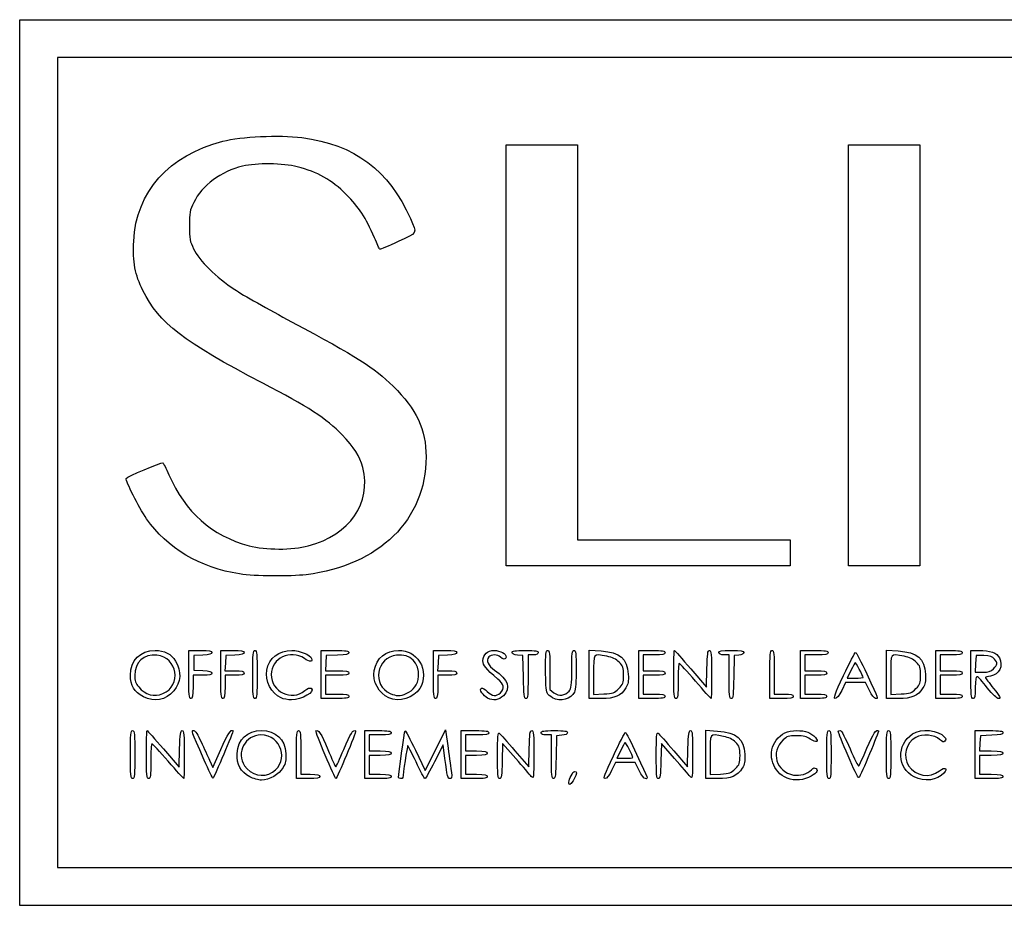
# Model space of a CAD drawing. Extents: x 22 to 1066, y 73 to 544.
# Drawn here: x 22 to 529, y 86 to 544 of the extents above; entities that cross this region are included whole.
import ezdxf

# ---------------------------------------------------------------- set-up
doc = ezdxf.new("R2010")
doc.units = 0
doc.layers.get('0').update_dxf_attribs({"linetype": 'CONTINUOUS'})

msp = doc.modelspace()

# ---------------------------------------------------------------- linework, layer by layer
at = {"color": 7}
for points in [[(427.71642, 87.75), (22.5, 87.75), (22.5, 315.75), (22.5, 543.75), (510.75, 543.75), (999, 543.75), (999, 385.875)], [(972.5625, 202.776735), (979.5, 207.87), (979.5, 366.06), (979.5, 524.25), (510.75, 524.25), (42, 524.25), (42, 315.75), (42, 107.25), (435.75, 107.25), (829.5, 107.25), (829.51125, 110.4375), (829.51155, 110.4375)], [(109.5, 206.625), (109.5, 219), (115.5, 219)], [(126, 206.625), (126, 219), (132, 219)], [(177.75, 206.625), (177.75, 219), (184.875, 219)], [(235.5, 206.625), (235.5, 219), (241.5, 219)], [(315.75, 206.736165), (315.75, 219.222323), (321.83988, 218.75271)], [(341.25, 206.625), (341.25, 219), (348, 219)], [(424.5, 206.625), (424.5, 219), (431.625, 219)], [(468.75, 206.736165), (468.75, 219.222322), (474.83988, 218.75271)], [(494.25, 206.625), (494.25, 219), (501, 219)], [(512.25, 206.625), (512.25, 219), (516.1875, 218.9955)], [(116.8125, 216.59829), (112.125, 216.375), (112.125, 212.625), (112.125, 208.875), (116.8125, 208.65171)], [(133.3125, 216.59829), (128.625, 216.375), (128.398305, 212.4375), (128.17161, 208.5), (133.085805, 208.5)], [(186.1875, 216.594045), (180.375, 216.375), (180.148305, 212.4375), (179.92161, 208.5), (185.960805, 208.5)], [(242.8125, 216.59829), (238.125, 216.375), (237.898305, 212.4375), (237.67161, 208.5), (242.585805, 208.5)], [(281.832547, 205.3125), (281.625, 216.375), (278.8125, 216.607777)], [(286.875, 216.75), (284.25, 216.75), (284.25, 205.5)], [(349.125, 216.75), (343.5, 216.75), (343.5, 212.625), (343.5, 208.5), (349.125, 208.5)], [(387.75, 205.5), (387.75, 216.75), (385.125, 216.75)], [(392.8125, 216.61002), (390.375, 216.375), (390.167452, 205.3125)], [(432.75, 216.75), (426.75, 216.75), (426.75, 212.625), (426.75, 208.5), (432.375, 208.5)], [(502.125, 216.75), (496.5, 216.75), (496.5, 212.625), (496.5, 208.5), (502.125, 208.5)], [(518.908905, 216.337785), (514.875, 216.375), (514.650075, 212.0625), (514.425142, 207.75), (518.246663, 207.75)], [(295.5, 208.929435), (295.5, 198.85887), (297.550665, 197.245815)], [(367.99668, 209.567565), (376.125, 200.13513), (376.33491, 209.567565)], [(450.452588, 208.6875), (448.474733, 204.75), (452.612363, 204.75)], [(116.625, 206.25), (111.75, 206.25), (111.75, 200.25)], [(133.125, 206.25), (128.25, 206.25), (128.25, 200.25)], [(184.875, 194.25), (177.75, 194.25), (177.75, 206.625)], [(186, 206.25), (180, 206.25), (180, 201.375), (180, 196.5), (186, 196.5)], [(242.625, 206.25), (237.75, 206.25), (237.75, 200.25)], [(321.9375, 194.252805), (315.75, 194.25), (315.75, 206.736165)], [(318, 206.540363), (318, 196.330733), (323.260695, 196.627988)], [(348, 194.25), (341.25, 194.25), (341.25, 206.625)], [(349.125, 206.25), (343.5, 206.25), (343.5, 201.375), (343.5, 196.5), (349.125, 196.5)], [(414.75, 194.25), (408.75, 194.25), (408.75, 206.625)], [(411, 207.75), (411, 196.5), (415.875, 196.5)], [(431.25, 194.25), (424.5, 194.25), (424.5, 206.625)], [(432.375, 206.25), (426.75, 206.25), (426.75, 201.375), (426.75, 196.5), (432.375, 196.5)], [(474.9375, 194.252805), (468.75, 194.25), (468.75, 206.736165)], [(471, 206.540363), (471, 196.330733), (476.260695, 196.627988)], [(501, 194.25), (494.25, 194.25), (494.25, 206.625)], [(502.125, 206.25), (496.5, 206.25), (496.5, 201.375), (496.5, 196.5), (502.125, 196.5)], [(512.25, 206.624685), (512.25, 206.625)], [(459.960615, 198.375), (457.93752, 202.5), (452.835615, 202.5), (447.733703, 202.5), (445.710615, 198.375)], [(200.25, 165.375), (200.25, 177.75), (207, 177.75)], [(226.230435, 167.602905), (231.22389, 157.218825), (236.506613, 167.671912), (241.789327, 178.125), (243.074355, 168.75)], [(249.75, 165.375), (249.75, 177.75), (256.875, 177.75)], [(375.75, 165.486165), (375.75, 177.972323), (381.83988, 177.50271)], [(514.5, 165.375), (514.5, 177.75), (521.625, 177.75)], [(208.125, 175.5), (202.5, 175.5), (202.5, 171.375), (202.5, 167.25), (208.125, 167.25)], [(258, 175.5), (252, 175.5), (252, 171.375), (252, 167.25), (257.625, 167.25)], [(296.25, 164.25), (296.25, 175.5), (293.625, 175.5)], [(301.6875, 175.357777), (298.875, 175.125), (298.667453, 164.0625)], [(522.9375, 175.344045), (517.125, 175.125), (516.898305, 171.1875), (516.67161, 167.25), (522.710805, 167.25)], [(96.49668, 168.317565), (104.625, 158.88513), (104.83491, 168.317565)], [(120.243683, 162.439447), (121.982475, 158.753895), (126.011678, 167.956297)], [(241.407398, 163.430138), (240.504825, 170.485267), (236.121307, 161.742638)], [(277.875, 163.423755), (271.125, 171.157373), (270.914415, 162.078683)], [(277.5, 167.376023), (284.625, 159.139335), (284.83491, 168.444668)], [(331.952587, 167.4375), (329.974733, 163.5), (334.112363, 163.5)], [(359.625, 163.423755), (352.875, 171.157373), (352.664415, 162.078683)], [(359.25, 167.376023), (366.375, 159.139335), (366.58491, 168.444668)], [(171, 153), (165, 153), (165, 165.375)], [(167.25, 166.5), (167.25, 155.25), (172.125, 155.25)], [(207, 153), (200.25, 153), (200.25, 165.375)], [(208.125, 165), (202.5, 165), (202.5, 160.125), (202.5, 155.25), (208.125, 155.25)], [(256.5, 153), (249.75, 153), (249.75, 165.375)], [(257.625, 165), (252, 165), (252, 160.125), (252, 155.25), (257.625, 155.25)], [(381.9375, 153.002805), (375.75, 153), (375.75, 165.486165)], [(378, 165.290363), (378, 155.080733), (383.260695, 155.377988)], [(521.625, 153), (514.5, 153), (514.5, 165.375)], [(522.75, 165), (516.75, 165), (516.75, 160.125), (516.75, 155.25), (522.75, 155.25)], [(341.460615, 157.125), (339.43752, 161.25), (334.335615, 161.25), (329.233702, 161.25), (327.210615, 157.125)]]:
    msp.add_lwpolyline(points, dxfattribs=at)
for points in [[(273, 370.875), (273, 479.25), (291.375, 479.25), (309.75, 479.25), (309.75, 377.625), (309.75, 276), (364.5, 276), (419.25, 276), (419.25, 269.25), (419.25, 262.5), (346.125, 262.5), (273, 262.5)], [(449.25, 370.875), (449.25, 479.25), (467.625, 479.25), (486, 479.25), (486, 370.875), (486, 262.5), (467.625, 262.5), (449.25, 262.5)], [(135.75, 258.39009), (135.75, 258.39009)], [(523.909088, 209.590913), (523.909088, 209.590913)], [(109.5, 206.625), (109.5, 206.625)], [(126, 206.625), (126, 206.625)], [(142.5, 206.625), (142.5, 206.625)], [(235.5, 206.625), (235.5, 206.625)], [(281.832547, 205.3125), (281.832547, 205.3125)], [(359.25, 206.625), (359.25, 206.625)], [(387.75, 205.5), (387.75, 205.5)], [(446.678145, 206.062372), (446.678145, 206.062372)], [(456.75, 205.14993), (456.75, 205.14993)], [(330.948195, 199.352048), (330.948195, 199.352048)], [(483.948195, 199.352048), (483.948195, 199.352048)], [(86.22747, 195.1875), (86.22747, 195.1875)], [(96.273165, 196.784115), (96.273165, 196.784115)], [(157.087815, 194.55495), (157.087815, 194.55495)], [(212.611035, 194.5452), (212.611035, 194.5452)], [(221.46159, 196.778355), (221.46159, 196.778355)], [(263.431035, 194.49393), (263.431035, 194.49393)], [(296.831355, 194.6691), (296.831355, 194.6691)], [(79.5, 165.375), (79.5, 165.375)], [(87.75, 165.375), (87.75, 165.375)], [(117.508005, 162.575617), (117.508005, 162.575617)], [(179.764005, 165.08829), (179.764005, 165.08829)], [(268.5, 165.09183), (268.5, 165.09183)], [(296.25, 164.25), (296.25, 164.25)], [(328.178145, 164.812372), (328.178145, 164.812372)], [(338.25, 163.89993), (338.25, 163.89993)], [(350.25, 165.09183), (350.25, 165.09183)], [(438, 165.375), (438, 165.375)], [(448.984395, 164.78823), (448.984395, 164.78823)], [(468.75, 165.375), (468.75, 165.375)], [(390.948195, 158.102048), (390.948195, 158.102048)], [(140.93046, 153.993765), (140.93046, 153.993765)], [(152.68938, 156.348218), (152.68938, 156.348218)], [(217.5, 153.634088), (217.5, 153.634088)], [(416.220015, 153.977055), (416.220015, 153.977055)], [(482.974508, 153.93753), (482.974508, 153.93753)], [(305.25, 151.162245), (305.25, 151.162245)]]:
    msp.add_lwpolyline(points, close=True, dxfattribs=at)
for points in [[(127.125, 481.20174), (136.46529, 483.625155), (156.00216, 484.501358), (167.743823, 483.023423)], [(167.743823, 483.023423), (194.838435, 479.613007), (212.76678, 466.252125), (223.629878, 441.375)], [(81.186487, 429.740437), (82.41669, 455.129498), (99.23001, 473.964128), (127.125, 481.20174)], [(137.289668, 468.33813), (126.164452, 465.715905), (116.358322, 458.437823), (112.076497, 449.625)], [(165.44253, 468.00438), (158.077747, 469.861095), (144.437137, 470.022803), (137.289668, 468.33813)], [(190.567898, 453.824798), (183.207487, 461.19309), (175.73703, 465.409072), (165.44253, 468.00438)], [(205.167165, 431.474198), (200.589285, 442.004895), (197.21529, 447.17028), (190.567898, 453.824798)], [(112.076497, 449.625), (110.109547, 445.576643), (109.889355, 444.37227), (109.88256, 437.625)], [(223.629878, 441.375), (227.153588, 433.305495), (227.663648, 434.279565), (217.402365, 429.48222)], [(109.88256, 437.625), (109.87581, 430.86264), (110.088472, 429.690233), (112.0455, 425.7045)], [(207.932385, 425.567617), (207.740197, 425.759805), (206.49585, 428.417767), (205.167165, 431.474198)], [(85.910798, 404.348325), (81.87921, 412.39032), (80.662635, 418.92915), (81.186487, 429.740437)], [(217.402365, 429.48222), (212.386058, 427.137007), (208.124565, 425.37543), (207.932385, 425.567617)], [(112.0455, 425.7045), (114.9555, 419.777925), (123.804375, 411.036915), (133.19103, 404.816723)], [(147.75, 356.609033), (106.662593, 377.936063), (94.409678, 387.395197), (85.910798, 404.348325)], [(133.19103, 404.816723), (137.279715, 402.10731), (150.481477, 394.634445), (162.528278, 388.210373)], [(162.528278, 388.210373), (196.183793, 370.263225), (204.9165, 364.72449), (214.77612, 355.07208)], [(188.350155, 330.191737), (180.76863, 338.127232), (170.563897, 344.76714), (147.75, 356.609033)], [(214.77612, 355.07208), (226.858027, 343.244078), (231.763087, 332.708483), (231.73698, 318.641745)], [(199.086, 313.154925), (197.48523, 319.302292), (195.027232, 323.202922), (188.350155, 330.191737)], [(77.399033, 307.572098), (77.68686, 308.43558), (95.212523, 315.88749), (96.189533, 315.561825)], [(96.189533, 315.561825), (96.523575, 315.450473), (97.94769, 312.71211), (99.35424, 309.476572)], [(231.73698, 318.641745), (231.676905, 286.295332), (207.700163, 262.740278), (170.026155, 258.016358)], [(99.35424, 309.476572), (107.744228, 290.176695), (121.399852, 278.082427), (140.625, 272.924632)], [(171.107647, 272.837985), (192.613313, 278.68947), (203.84589, 294.87567), (199.086, 313.154925)], [(87.835395, 286.82205), (83.701538, 292.801883), (76.95012, 306.22536), (77.399033, 307.572098)], [(135.75, 258.39009), (115.390395, 261.567165), (98.27193, 271.72506), (87.835395, 286.82205)], [(140.625, 272.924632), (149.00793, 270.67563), (163.014113, 270.635812), (171.107647, 272.837985)], [(170.026155, 258.016358), (161.73132, 256.976273), (143.538983, 257.174633), (135.75, 258.39009)], [(79.5, 206.25), (79.5, 213.85326), (84.61917, 219.002235), (92.17341, 218.997195)], [(92.17341, 218.997195), (97.109168, 218.994195), (100.50999, 217.249395), (102.754672, 213.569355)], [(115.5, 219), (120.245715, 219), (121.5, 218.7723), (121.5, 217.91079)], [(132, 219), (136.745715, 219), (138, 218.7723), (138, 217.91079)], [(142.5, 206.625), (142.5, 217.125), (142.670453, 219), (143.625, 219)], [(143.625, 219), (144.579547, 219), (144.75, 217.125), (144.75, 206.625)], [(149.67993, 208.904055), (150.844493, 215.1117), (155.834393, 219), (162.63618, 219)], [(169.071908, 214.86261), (161.871405, 219.748995), (152.000002, 215.007022), (152.000002, 206.66169)], [(162.63618, 219), (166.76916, 219), (172.024995, 216.819622), (172.807507, 214.78044)], [(184.875, 219), (190.61697, 219), (192, 218.78775), (192, 217.906545)], [(205.043715, 208.687523), (206.263725, 215.14314), (210.943515, 218.992793), (217.57659, 218.997218)], [(217.57659, 218.997218), (222.412785, 219.000218), (225.762923, 217.186575), (228.54465, 213.058763)], [(241.5, 219), (246.245715, 219), (247.5, 218.7723), (247.5, 217.91079)], [(261, 213.675), (261, 216.895702), (263.305095, 219), (266.833118, 219)], [(266.833118, 219), (269.924467, 219), (273, 217.295617), (273, 215.582475)], [(276, 217.920277), (276, 218.779927), (277.375792, 219), (282.75, 219)], [(282.75, 219), (288.249998, 219), (289.5, 218.791665), (289.5, 217.875)], [(293.25, 208.825695), (293.25, 217.369523), (293.430285, 219), (294.375, 219)], [(294.375, 219), (295.319145, 219), (295.5, 217.38105), (295.5, 208.929435)], [(306.75, 209.333085), (306.75, 217.4259), (306.933188, 219), (307.875, 219)], [(307.875, 219), (308.817097, 219), (309, 217.42059), (309, 209.285287)], [(324.835132, 215.984445), (317.463615, 217.38135), (318, 218.12247), (318, 206.540363)], [(321.83988, 218.75271), (331.686847, 217.993365), (335.365635, 214.848833), (335.818185, 206.804422)], [(348, 219), (353.499998, 219), (354.75, 218.791665), (354.75, 217.875)], [(359.25, 206.625), (359.25, 213.43125), (359.389133, 219), (359.55918, 219)], [(359.55918, 219), (359.729235, 219), (363.52611, 214.755405), (367.99668, 209.567565)], [(376.33491, 209.567565), (376.506352, 217.271565), (376.746855, 219), (377.64741, 219)], [(377.64741, 219), (378.572985, 219), (378.75, 217.013227), (378.75, 206.625)], [(382.5, 217.875), (382.5, 218.786767), (383.708332, 219), (388.875, 219)], [(388.875, 219), (393.91671, 219), (395.25, 218.774655), (395.25, 217.92252)], [(408.75, 206.625), (408.75, 217.125), (408.920453, 219), (409.875, 219)], [(409.875, 219), (410.825002, 219), (411, 217.250002), (411, 207.75)], [(431.625, 219), (437.458335, 219), (438.75, 218.796052), (438.75, 217.875)], [(446.678145, 206.062372), (449.742233, 212.559172), (452.502518, 217.947892), (452.81211, 218.0373)], [(452.81211, 218.0373), (453.121695, 218.126715), (455.7375, 213.1149), (458.625, 206.899942)], [(477.835132, 215.984445), (470.463615, 217.38135), (471, 218.12247), (471, 206.540363)], [(474.83988, 218.75271), (484.686847, 217.993365), (488.365635, 214.848832), (488.818185, 206.804422)], [(501, 219), (506.499998, 219), (507.75, 218.791665), (507.75, 217.875)], [(516.1875, 218.9955), (522.252975, 218.98875), (525.554775, 217.802723), (526.934827, 215.133983)], [(93.159263, 216.565215), (86.386755, 217.215967), (81.758288, 212.977575), (81.752805, 206.120047)], [(96.273165, 196.784115), (106.098705, 200.889488), (103.791893, 215.54355), (93.159263, 216.565215)], [(102.754672, 213.569355), (105.950355, 208.3302), (105.586965, 202.574917), (101.787225, 198.247245)], [(121.5, 217.91079), (121.5, 217.098502), (120.308213, 216.764805), (116.8125, 216.59829)], [(138, 217.91079), (138, 217.098502), (136.808213, 216.764805), (133.3125, 216.59829)], [(172.807507, 214.78044), (173.515177, 212.936287), (171.856747, 212.972767), (169.071908, 214.86261)], [(192, 217.906545), (192, 217.061512), (190.679468, 216.763328), (186.1875, 216.594045)], [(216.590737, 216.565237), (206.062702, 215.553622), (203.649847, 201.022717), (213.311392, 196.81608)], [(227.79207, 205.681755), (228.31743, 212.79021), (223.72647, 217.250887), (216.590737, 216.565237)], [(228.54465, 213.058763), (230.920748, 209.532878), (230.926403, 202.989683), (228.556425, 199.423432)], [(247.5, 217.91079), (247.5, 217.098502), (246.308213, 216.764805), (242.8125, 216.59829)], [(268.742107, 204.2925), (262.283895, 209.7546), (261, 211.310527), (261, 213.675)], [(264.008085, 215.63475), (262.525733, 213.848625), (263.734388, 211.13808), (267.032265, 208.85265)], [(270, 215.625), (268.799633, 217.07136), (265.20522, 217.077202), (264.008085, 215.63475)], [(273, 215.582475), (273, 214.167442), (271.188353, 214.19313), (270, 215.625)], [(278.8125, 216.607777), (276.972705, 216.760042), (276, 217.213973), (276, 217.920277)], [(289.5, 217.875), (289.5, 217.089285), (288.70833, 216.75), (286.875, 216.75)], [(331.125, 212.970023), (329.546685, 214.547535), (327.668993, 215.447423), (324.835132, 215.984445)], [(333.375, 206.25), (333.375, 210.218197), (333.121897, 210.974123), (331.125, 212.970023)], [(354.75, 217.875), (354.75, 216.975), (353.625, 216.75), (349.125, 216.75)], [(385.125, 216.75), (383.29167, 216.75), (382.5, 217.089285), (382.5, 217.875)], [(395.25, 217.92252), (395.25, 217.25511), (394.322333, 216.755595), (392.8125, 216.61002)], [(438.75, 217.875), (438.75, 216.968752), (437.58333, 216.75), (432.75, 216.75)], [(456.75, 205.14993), (456.75, 205.872727), (452.90475, 213.155415), (452.664803, 212.887072)], [(484.125, 212.970023), (482.546685, 214.547535), (480.668992, 215.447423), (477.835132, 215.984445)], [(486.375, 206.25), (486.375, 210.218197), (486.121897, 210.974123), (484.125, 212.970023)], [(507.75, 217.875), (507.75, 216.975), (506.625, 216.75), (502.125, 216.75)], [(524.346405, 214.567193), (523.203847, 215.97819), (522.192577, 216.307485), (518.908905, 216.337785)], [(526.934827, 215.133983), (529.042635, 211.057943), (526.846268, 206.664015), (522.272033, 205.805888)], [(523.909087, 209.590913), (526.119473, 211.80129), (526.165155, 212.32113), (524.346405, 214.567193)], [(116.8125, 208.65171), (120.308213, 208.485195), (121.5, 208.151497), (121.5, 207.33921)], [(133.085805, 208.5), (136.953975, 208.5), (138, 208.260532), (138, 207.375)], [(157.087815, 194.55495), (152.172488, 196.69593), (148.664445, 203.491027), (149.67993, 208.904055)], [(185.960805, 208.5), (190.82898, 208.5), (192, 208.281855), (192, 207.375)], [(212.611057, 194.5452), (207.392513, 196.819065), (203.99922, 203.16066), (205.043715, 208.687523)], [(242.585805, 208.5), (246.453975, 208.5), (247.5, 208.260532), (247.5, 207.375)], [(267.032265, 208.85265), (274.019985, 204.010155), (275.518305, 199.652925), (271.55769, 195.692318)], [(294.018855, 197.214787), (293.595982, 198.004905), (293.25, 203.229825), (293.25, 208.825695)], [(305.4375, 198.08535), (306.537847, 199.410652), (306.75, 201.228727), (306.75, 209.333085)], [(309, 209.285287), (309, 203.350793), (308.65134, 198.805358), (308.103983, 197.604045)], [(349.125, 208.5), (353.625, 208.5), (354.75, 208.275), (354.75, 207.375)], [(362.0625, 212.24643), (361.753125, 212.248395), (361.5, 208.2), (361.5, 203.25)], [(370.41696, 203.24643), (366.131377, 208.194465), (362.371875, 212.244465), (362.0625, 212.24643)], [(432.375, 208.5), (436.875, 208.5), (438, 208.275), (438, 207.375)], [(452.664803, 212.887072), (452.535908, 212.742937), (451.540417, 210.853125), (450.452588, 208.6875)], [(502.125, 208.5), (506.625, 208.5), (507.75, 208.275), (507.75, 207.375)], [(518.246663, 207.75), (521.304075, 207.75), (522.436268, 208.118085), (523.909088, 209.590913)], [(86.22747, 195.1875), (81.526185, 197.562518), (79.5, 200.894333), (79.5, 206.25)], [(81.752805, 206.120047), (81.750555, 203.40372), (82.205708, 202.073512), (83.775315, 200.208135)], [(110.625, 194.25), (109.670453, 194.25), (109.5, 196.125), (109.5, 206.625)], [(121.5, 207.33921), (121.5, 206.49864), (120.387142, 206.25), (116.625, 206.25)], [(127.125, 194.25), (126.170453, 194.25), (126, 196.125), (126, 206.625)], [(138, 207.375), (138, 206.490383), (136.958332, 206.25), (133.125, 206.25)], [(143.625, 194.25), (142.670453, 194.25), (142.5, 196.125), (142.5, 206.625)], [(144.75, 206.625), (144.75, 196.125), (144.579547, 194.25), (143.625, 194.25)], [(152.000002, 206.66169), (152.000002, 197.65446), (162.515168, 192.612742), (169.3341, 198.35049)], [(192, 207.375), (192, 206.468752), (190.83333, 206.25), (186, 206.25)], [(221.46159, 196.778362), (225.520635, 198.5079), (227.463863, 201.240915), (227.79207, 205.681755)], [(236.625, 194.25), (235.670452, 194.25), (235.5, 196.125), (235.5, 206.625)], [(247.5, 207.375), (247.5, 206.490383), (246.458332, 206.25), (242.625, 206.25)], [(270, 197.250023), (272.24133, 199.491353), (271.85385, 201.660705), (268.742107, 204.2925)], [(283.145047, 194.25), (282.231105, 194.25), (282.004222, 196.162297), (281.832547, 205.3125)], [(284.25, 205.5), (284.25, 196.090725), (284.069205, 194.25), (283.145047, 194.25)], [(330.948195, 199.352048), (333.141165, 201.54501), (333.375, 202.209668), (333.375, 206.25)], [(335.818185, 206.804422), (336.027915, 203.07642), (335.769585, 201.628013), (334.547573, 199.680645)], [(354.75, 207.375), (354.75, 206.475), (353.625, 206.25), (349.125, 206.25)], [(360.375, 194.25), (359.420453, 194.25), (359.25, 196.125), (359.25, 206.625)], [(361.5, 203.25), (361.5, 195.75), (361.3125, 194.25), (360.375, 194.25)], [(378.47946, 194.25), (378.33066, 194.25), (374.702535, 198.298395), (370.41696, 203.24643)], [(378.75, 206.625), (378.75, 199.81875), (378.628253, 194.25), (378.47946, 194.25)], [(388.854952, 194.25), (387.930795, 194.25), (387.75, 196.090725), (387.75, 205.5)], [(390.167452, 205.3125), (389.995778, 196.162297), (389.768895, 194.25), (388.854952, 194.25)], [(438, 207.375), (438, 206.475), (436.875, 206.25), (432.375, 206.25)], [(442.397295, 194.25), (441.3582, 194.25), (442.191413, 196.54914), (446.678145, 206.062372)], [(452.612363, 204.75), (454.888065, 204.75), (456.75, 204.92997), (456.75, 205.14993)], [(458.625, 206.899942), (465.019223, 193.13724), (464.618595, 194.25), (463.179353, 194.25)], [(483.948195, 199.352047), (486.141165, 201.54501), (486.375, 202.209668), (486.375, 206.25)], [(488.818185, 206.804422), (489.027915, 203.07642), (488.769585, 201.628012), (487.547572, 199.680645)], [(507.75, 207.375), (507.75, 206.475), (506.625, 206.25), (502.125, 206.25)], [(513.375, 194.249685), (512.420453, 194.249685), (512.25, 196.124685), (512.25, 206.624685)], [(515.4375, 205.466355), (514.76787, 205.49013), (514.5, 203.892458), (514.5, 199.874685)], [(520.69704, 199.841355), (518.319915, 202.916775), (515.953125, 205.448025), (515.4375, 205.466355)], [(522.272033, 205.805888), (520.884915, 205.54566), (519.75, 205.183545), (519.75, 205.001183)], [(519.75, 205.001183), (519.75, 204.81882), (521.620628, 202.32513), (523.906943, 199.45965)], [(83.775315, 200.208135), (87.25875, 196.068315), (91.668525, 194.86017), (96.273165, 196.784115)], [(101.787225, 198.247245), (97.456177, 193.314458), (92.04243, 192.24987), (86.22747, 195.1875)], [(111.75, 200.25), (111.75, 195.41667), (111.531247, 194.25), (110.625, 194.25)], [(128.25, 200.25), (128.25, 195.41667), (128.031248, 194.25), (127.125, 194.25)], [(172.495448, 199.502813), (175.0677, 197.913075), (167.609895, 193.523347), (162.375, 193.545825)], [(169.3341, 198.35049), (170.741303, 199.534575), (171.812363, 199.92498), (172.495448, 199.502813)], [(228.556425, 199.423432), (225.312802, 194.54253), (217.85409, 192.260655), (212.611035, 194.5452)], [(237.75, 200.25), (237.75, 195.41667), (237.531248, 194.25), (236.625, 194.25)], [(260.518837, 197.173987), (258.588735, 199.9296), (260.661172, 200.47347), (263.245177, 197.889458)], [(263.245177, 197.889458), (265.759582, 195.37506), (267.920475, 195.170498), (270, 197.250023)], [(297.550665, 197.245815), (300.01266, 195.30921), (303.435052, 195.673515), (305.4375, 198.08535)], [(334.547573, 199.680645), (331.94109, 195.526965), (328.988348, 194.256), (321.9375, 194.252805)], [(323.260695, 196.627988), (328.001377, 196.895858), (328.761285, 197.16513), (330.948195, 199.352048)], [(445.710615, 198.375), (444.4269, 195.757567), (443.215987, 194.25), (442.397295, 194.25)], [(463.179353, 194.25), (462.475305, 194.25), (461.151893, 195.946028), (459.960615, 198.375)], [(487.547572, 199.680645), (484.94109, 195.526965), (481.988347, 194.256), (474.9375, 194.252805)], [(476.260695, 196.627988), (481.001378, 196.895858), (481.761285, 197.16513), (483.948195, 199.352048)], [(514.5, 199.874685), (514.5, 195.374685), (514.275, 194.249685), (513.375, 194.249685)], [(526.541483, 194.249685), (525.534218, 194.249685), (523.556633, 196.141733), (520.69704, 199.841355)], [(523.906943, 199.45965), (527.39391, 195.089385), (527.818523, 194.249685), (526.541483, 194.249685)], [(162.375, 193.545825), (160.725, 193.552575), (158.345767, 194.007015), (157.087815, 194.55495)], [(192, 195.375), (192, 194.453948), (190.708335, 194.25), (184.875, 194.25)], [(186, 196.5), (190.83333, 196.5), (192, 196.281248), (192, 195.375)], [(213.311392, 196.81608), (216.30003, 195.514822), (218.4726, 195.504772), (221.46159, 196.778355)], [(263.431035, 194.493945), (262.499362, 195.01137), (261.188872, 196.217385), (260.518837, 197.173987)], [(271.55769, 195.692318), (269.174745, 193.309372), (266.321565, 192.88863), (263.431035, 194.49393)], [(296.831355, 194.669122), (295.707352, 195.279097), (294.441727, 196.424647), (294.018855, 197.214787)], [(308.103983, 197.604045), (306.394965, 193.853153), (300.94812, 192.435015), (296.831355, 194.6691)], [(354.75, 195.375), (354.75, 194.458335), (353.499998, 194.25), (348, 194.25)], [(349.125, 196.5), (353.625, 196.5), (354.75, 196.275), (354.75, 195.375)], [(420.75, 195.375), (420.75, 194.468752), (419.58333, 194.25), (414.75, 194.25)], [(415.875, 196.5), (419.708333, 196.5), (420.75, 196.259617), (420.75, 195.375)], [(438, 195.375), (438, 194.458335), (436.749998, 194.25), (431.25, 194.25)], [(432.375, 196.5), (436.875, 196.5), (438, 196.275), (438, 195.375)], [(507.75, 195.375), (507.75, 194.458335), (506.499998, 194.25), (501, 194.25)], [(502.125, 196.5), (506.625, 196.5), (507.75, 196.275), (507.75, 195.375)], [(79.5, 165.375), (79.5, 175.875), (79.670453, 177.75), (80.625, 177.75)], [(80.625, 177.75), (81.579547, 177.75), (81.75, 175.875), (81.75, 165.375)], [(87.75, 165.375), (87.75, 172.18125), (87.889132, 177.75), (88.05918, 177.75)], [(88.05918, 177.75), (88.229235, 177.75), (92.02611, 173.505405), (96.49668, 168.317565)], [(104.83491, 168.317565), (105.006352, 176.021565), (105.246855, 177.75), (106.14741, 177.75)], [(106.14741, 177.75), (107.072985, 177.75), (107.25, 175.763227), (107.25, 165.375)], [(117.508005, 162.575617), (110.52051, 178.551772), (110.803207, 177.75), (112.157603, 177.75)], [(112.157603, 177.75), (112.904258, 177.75), (114.28143, 175.62249), (115.92012, 171.9375)], [(132.367673, 177.632325), (132.6417, 177.358305), (122.678753, 153.928747), (121.99926, 153.249262)], [(126.011678, 167.956297), (129.550875, 176.039572), (131.299073, 178.700932), (132.367673, 177.632325)], [(134.455065, 165.94758), (134.909768, 173.305995), (139.633357, 177.75), (147, 177.75)], [(147, 177.75), (154.366643, 177.75), (159.090232, 173.305995), (159.544935, 165.94758)], [(165, 165.375), (165, 175.875), (165.170453, 177.75), (166.125, 177.75)], [(166.125, 177.75), (167.075003, 177.75), (167.25, 176.000002), (167.25, 166.5)], [(179.764005, 165.08829), (176.95296, 171.723885), (174.829027, 177.329033), (175.044158, 177.544162)], [(175.044158, 177.544162), (176.185252, 178.685258), (177.737018, 176.270212), (181.125, 168.0804)], [(195.455843, 177.544162), (195.884595, 177.115402), (185.857215, 153.023558), (185.25, 153.023558)], [(189.375, 168.0804), (192.762983, 176.270213), (194.314747, 178.685258), (195.455843, 177.544162)], [(207, 177.75), (212.499998, 177.75), (213.75, 177.541665), (213.75, 176.625)], [(217.5, 153.634088), (217.5, 155.277165), (220.653068, 177.403065), (220.926128, 177.676132)], [(220.926128, 177.676132), (221.097098, 177.847103), (223.48404, 173.314148), (226.230435, 167.602905)], [(256.875, 177.75), (262.708335, 177.75), (264, 177.546052), (264, 176.625)], [(284.83491, 168.444668), (285.006173, 176.036835), (285.247807, 177.75), (286.14741, 177.75)], [(286.14741, 177.75), (287.074642, 177.75), (287.246033, 175.752015), (287.225047, 165.1875)], [(291, 176.625), (291, 177.541665), (292.250002, 177.75), (297.75, 177.75)], [(297.75, 177.75), (303.124208, 177.75), (304.5, 177.529928), (304.5, 176.670277)], [(366.58491, 168.444668), (366.756173, 176.036835), (366.997807, 177.75), (367.89741, 177.75)], [(367.89741, 177.75), (368.824642, 177.75), (368.996033, 175.752015), (368.975047, 165.1875)], [(381.83988, 177.50271), (391.686847, 176.743365), (395.365635, 173.598832), (395.818185, 165.554422)], [(412.033485, 172.82169), (414.790065, 176.435738), (417.614557, 177.75), (422.625, 177.75)], [(422.625, 177.75), (427.041322, 177.75), (429.9753, 176.65164), (432.238125, 174.151245)], [(438, 165.375), (438, 175.875), (438.170453, 177.75), (439.125, 177.75)], [(439.125, 177.75), (440.079547, 177.75), (440.25, 175.875), (440.25, 165.375)], [(443.983665, 177.1875), (443.992665, 177.496875), (444.456442, 177.75), (445.014315, 177.75)], [(445.014315, 177.75), (445.600995, 177.75), (447.707902, 173.785838), (450.0117, 168.347385)], [(464.671935, 177.578062), (465.037275, 177.21273), (455.503125, 154.601025), (454.535625, 153.53823)], [(458.732047, 168.653415), (461.995387, 176.293132), (463.578397, 178.6716), (464.671935, 177.578062)], [(468.75, 165.375), (468.75, 175.875), (468.920453, 177.75), (469.875, 177.75)], [(469.875, 177.75), (470.829547, 177.75), (471, 175.875), (471, 165.375)], [(482.19126, 176.04468), (486.623948, 179.03187), (495.631643, 178.132417), (498.735338, 174.392693)], [(521.625, 177.75), (527.36697, 177.75), (528.75, 177.53775), (528.75, 176.656545)], [(146.72523, 175.5), (138.737018, 175.5), (133.779548, 166.294095), (138.202448, 159.67341)], [(152.68938, 156.348218), (161.426235, 162.072825), (157.244812, 175.5), (146.72523, 175.5)], [(213.75, 176.625), (213.75, 175.725), (212.625, 175.5), (208.125, 175.5)], [(264, 176.625), (264, 175.718752), (262.83333, 175.5), (258, 175.5)], [(268.5, 165.09183), (268.5, 174.684225), (268.693785, 177.021308), (269.4375, 176.398192)], [(269.4375, 176.398192), (269.953125, 175.966178), (273.58125, 171.906202), (277.5, 167.376023)], [(293.625, 175.5), (291.79167, 175.5), (291, 175.839285), (291, 176.625)], [(304.5, 176.670277), (304.5, 175.963973), (303.527295, 175.510043), (301.6875, 175.357777)], [(328.178145, 164.812372), (331.242233, 171.309173), (334.002517, 176.697892), (334.31211, 176.7873)], [(334.31211, 176.7873), (334.621695, 176.876715), (337.2375, 171.8649), (340.125, 165.649942)], [(350.25, 165.09183), (350.25, 174.684225), (350.443785, 177.021308), (351.1875, 176.398192)], [(351.1875, 176.398192), (351.703125, 175.966178), (355.33125, 171.906202), (359.25, 167.376023)], [(384.835132, 174.734445), (377.463615, 176.13135), (378, 176.87247), (378, 165.290363)], [(391.125, 171.720022), (389.546685, 173.297535), (387.668992, 174.197422), (384.835132, 174.734445)], [(416.220015, 153.977055), (409.503203, 157.528987), (407.44287, 166.803075), (412.033485, 172.82169)], [(415.532505, 172.906147), (408.963847, 166.612965), (411.960247, 156.519457), (420.888615, 154.863862)], [(422.486745, 175.125), (418.369485, 175.125), (417.588352, 174.875767), (415.532505, 172.906147)], [(429.557385, 173.390077), (427.645035, 174.754072), (426.13335, 175.125), (422.486745, 175.125)], [(432.238125, 174.151245), (434.296237, 171.877057), (432.423968, 171.34545), (429.557385, 173.390077)], [(448.984395, 164.78823), (446.22501, 171.298455), (443.97468, 176.878125), (443.983665, 177.1875)], [(482.974507, 153.93753), (474.26841, 158.33181), (473.840242, 170.416928), (482.19126, 176.04468)], [(483.807952, 174.175725), (478.714282, 171.364852), (476.99958, 164.467845), (480.202448, 159.67344)], [(496.140697, 173.235277), (493.543942, 175.674802), (487.376692, 176.145098), (483.807952, 174.175725)], [(498.878145, 172.328175), (498.233775, 171.683805), (497.55153, 171.909877), (496.140697, 173.235277)], [(498.735338, 174.392693), (499.486927, 173.487082), (499.522523, 172.972553), (498.878145, 172.328175)], [(528.75, 176.656545), (528.75, 175.811512), (527.429467, 175.513328), (522.9375, 175.344045)], [(90.5625, 170.99643), (90.253125, 170.998395), (90, 166.95), (90, 162)], [(98.91696, 161.99643), (94.631378, 166.944465), (90.871875, 170.994465), (90.5625, 170.99643)], [(115.92012, 171.9375), (117.341753, 168.740625), (119.287358, 164.466503), (120.243683, 162.439447)], [(181.125, 168.0804), (183.1875, 163.094693), (185.04375, 159.015472), (185.25, 159.015472)], [(185.25, 159.015472), (185.45625, 159.015472), (187.3125, 163.094692), (189.375, 168.0804)], [(222.253762, 170.00376), (222.030382, 169.78038), (219.80019, 155.054753), (219.76374, 153.5625)], [(226.56729, 161.649713), (224.335553, 166.385145), (222.394463, 170.14446), (222.253762, 170.00376)], [(243.074355, 168.75), (243.781117, 163.59375), (244.55331, 157.940625), (244.79034, 156.1875)], [(334.164803, 171.637072), (334.035908, 171.492937), (333.040417, 169.603125), (331.952587, 167.4375)], [(338.25, 163.89993), (338.25, 164.622727), (334.40475, 171.905415), (334.164803, 171.637072)], [(393.375, 165), (393.375, 168.968197), (393.121897, 169.724122), (391.125, 171.720022)], [(450.0117, 168.347385), (452.202382, 163.17594), (454.240987, 159.210315), (454.541925, 159.534885)], [(454.541925, 159.534885), (454.84287, 159.859447), (456.728422, 163.962787), (458.732047, 168.653415)], [(80.625, 153), (79.670453, 153), (79.5, 154.875), (79.5, 165.375)], [(81.75, 165.375), (81.75, 154.875), (81.579547, 153), (80.625, 153)], [(88.875, 153), (87.920453, 153), (87.75, 154.875), (87.75, 165.375)], [(107.25, 165.375), (107.25, 158.56875), (107.128253, 153), (106.97946, 153)], [(121.99926, 153.249262), (121.841543, 153.091545), (119.82048, 157.288402), (117.508005, 162.575617)], [(140.93046, 153.993765), (136.206487, 156.485858), (134.109585, 160.35681), (134.455065, 165.94758)], [(159.544935, 165.94758), (159.759353, 162.477765), (159.47301, 161.04426), (158.09352, 158.681265)], [(185.25, 153.023558), (185.04375, 153.023558), (182.57505, 158.452688), (179.764005, 165.08829)], [(208.125, 167.25), (212.625, 167.25), (213.75, 167.025), (213.75, 166.125)], [(213.75, 166.125), (213.75, 165.225), (212.625, 165), (208.125, 165)], [(244.12494, 153), (242.858002, 153), (242.629582, 153.87669), (241.407398, 163.430138)], [(257.625, 167.25), (262.125, 167.25), (263.25, 167.025), (263.25, 166.125)], [(263.25, 166.125), (263.25, 165.225), (262.125, 165), (257.625, 165)], [(269.601915, 153), (268.67826, 153), (268.5, 154.95612), (268.5, 165.09183)], [(285.912547, 154.157572), (285.204397, 155.00049), (281.5875, 159.170272), (277.875, 163.423755)], [(287.225047, 165.1875), (287.201272, 153.219195), (287.139195, 152.697487), (285.912547, 154.157572)], [(297.354953, 153), (296.430795, 153), (296.25, 154.840725), (296.25, 164.25)], [(298.667453, 164.0625), (298.495778, 154.912297), (298.268895, 153), (297.354953, 153)], [(323.897295, 153), (322.8582, 153), (323.691413, 155.29914), (328.178145, 164.812372)], [(334.112363, 163.5), (336.388065, 163.5), (338.25, 163.67997), (338.25, 163.89993)], [(340.125, 165.649942), (346.519222, 151.88724), (346.118595, 153), (344.679352, 153)], [(351.351915, 153), (350.42826, 153), (350.25, 154.95612), (350.25, 165.09183)], [(367.662547, 154.157572), (366.954397, 155.00049), (363.3375, 159.170272), (359.625, 163.423755)], [(368.975047, 165.1875), (368.951272, 153.219195), (368.889195, 152.697487), (367.662547, 154.157572)], [(390.948195, 158.102048), (393.141165, 160.29501), (393.375, 160.959668), (393.375, 165)], [(395.818185, 165.554422), (396.027915, 161.82642), (395.769585, 160.378012), (394.547572, 158.430645)], [(439.125, 153), (438.170453, 153), (438, 154.875), (438, 165.375)], [(440.25, 165.375), (440.25, 154.875), (440.079547, 153), (439.125, 153)], [(454.535625, 153.53823), (454.241835, 153.215513), (451.74378, 158.278013), (448.984395, 164.78823)], [(469.875, 153), (468.920453, 153), (468.75, 154.875), (468.75, 165.375)], [(471, 165.375), (471, 154.875), (470.829547, 153), (469.875, 153)], [(522.710805, 167.25), (527.57898, 167.25), (528.75, 167.031855), (528.75, 166.125)], [(528.75, 166.125), (528.75, 165.218752), (527.58333, 165), (522.75, 165)], [(90, 162), (90, 154.5), (89.8125, 153), (88.875, 153)], [(106.97946, 153), (106.83066, 153), (103.202535, 157.048395), (98.91696, 161.99643)], [(138.202448, 159.67341), (141.508568, 154.724452), (147.953497, 153.245145), (152.68938, 156.348218)], [(158.09352, 158.681265), (156.050827, 155.182245), (150.992895, 152.25), (147, 152.25)], [(231.181395, 153.019927), (230.87538, 153.030877), (228.799035, 156.914288), (226.56729, 161.649713)], [(236.121307, 161.742638), (233.710372, 156.934185), (231.48741, 153.008962), (231.181395, 153.019927)], [(270.914415, 162.078683), (270.743002, 154.688828), (270.498855, 153), (269.601915, 153)], [(352.664415, 162.078683), (352.493002, 154.688828), (352.248855, 153), (351.351915, 153)], [(394.547572, 158.430645), (391.94109, 154.276965), (388.988347, 153.006), (381.9375, 153.002805)], [(383.260695, 155.377988), (388.001377, 155.645858), (388.761285, 155.91513), (390.948195, 158.102048)], [(420.888615, 154.863862), (424.142497, 154.260495), (428.265997, 155.445825), (430.148152, 157.525582)], [(432.49809, 158.147842), (433.89096, 156.991867), (432.549015, 155.432587), (428.625, 153.64761)], [(430.148152, 157.525582), (431.168182, 158.652705), (431.715232, 158.79756), (432.49809, 158.147842)], [(480.202448, 159.67344), (483.821175, 154.256543), (490.890375, 153.08154), (496.074097, 157.03536)], [(496.074097, 157.03536), (498.977618, 159.249975), (500.536575, 158.40444), (498.26097, 155.849258)], [(147, 152.25), (145.479758, 152.25), (142.748468, 153.034695), (140.93046, 153.993765)], [(177, 154.125), (177, 153.218752), (175.83333, 153), (171, 153)], [(172.125, 155.25), (175.958332, 155.25), (177, 155.009617), (177, 154.125)], [(213.75, 154.125), (213.75, 153.208335), (212.499998, 153), (207, 153)], [(208.125, 155.25), (212.625, 155.25), (213.75, 155.025), (213.75, 154.125)], [(219.76374, 153.5625), (219.744637, 152.780602), (217.5, 152.851582), (217.5, 153.634088)], [(244.79034, 156.1875), (245.12739, 153.694627), (244.982385, 153), (244.12494, 153)], [(263.25, 154.125), (263.25, 153.208335), (261.999998, 153), (256.5, 153)], [(257.625, 155.25), (262.125, 155.25), (263.25, 155.025), (263.25, 154.125)], [(305.25, 151.162245), (305.25, 152.673653), (307.3614, 156.75), (308.144257, 156.75)], [(308.031052, 152.912227), (306.291675, 149.865608), (305.25, 149.21013), (305.25, 151.162245)], [(308.144257, 156.75), (309.60768, 156.75), (309.574208, 155.615145), (308.031052, 152.912227)], [(327.210615, 157.125), (325.9269, 154.507567), (324.715987, 153), (323.897295, 153)], [(344.679352, 153), (343.975305, 153), (342.651893, 154.696028), (341.460615, 157.125)], [(428.625, 153.64761), (424.513335, 151.77726), (420.16134, 151.892835), (416.220015, 153.977055)], [(498.26097, 155.849258), (494.87229, 152.044245), (488.343263, 151.22772), (482.974508, 153.93753)], [(528.75, 154.125), (528.75, 153.203948), (527.458335, 153), (521.625, 153)], [(522.75, 155.25), (527.58333, 155.25), (528.75, 155.031248), (528.75, 154.125)], [(835.875, 86.25), (832.943625, 87.744518), (831.4521, 87.75), (427.71642, 87.75)]]:
    msp.add_open_spline(points, degree=3, dxfattribs=at)

doc.saveas('drawing.dxf')
